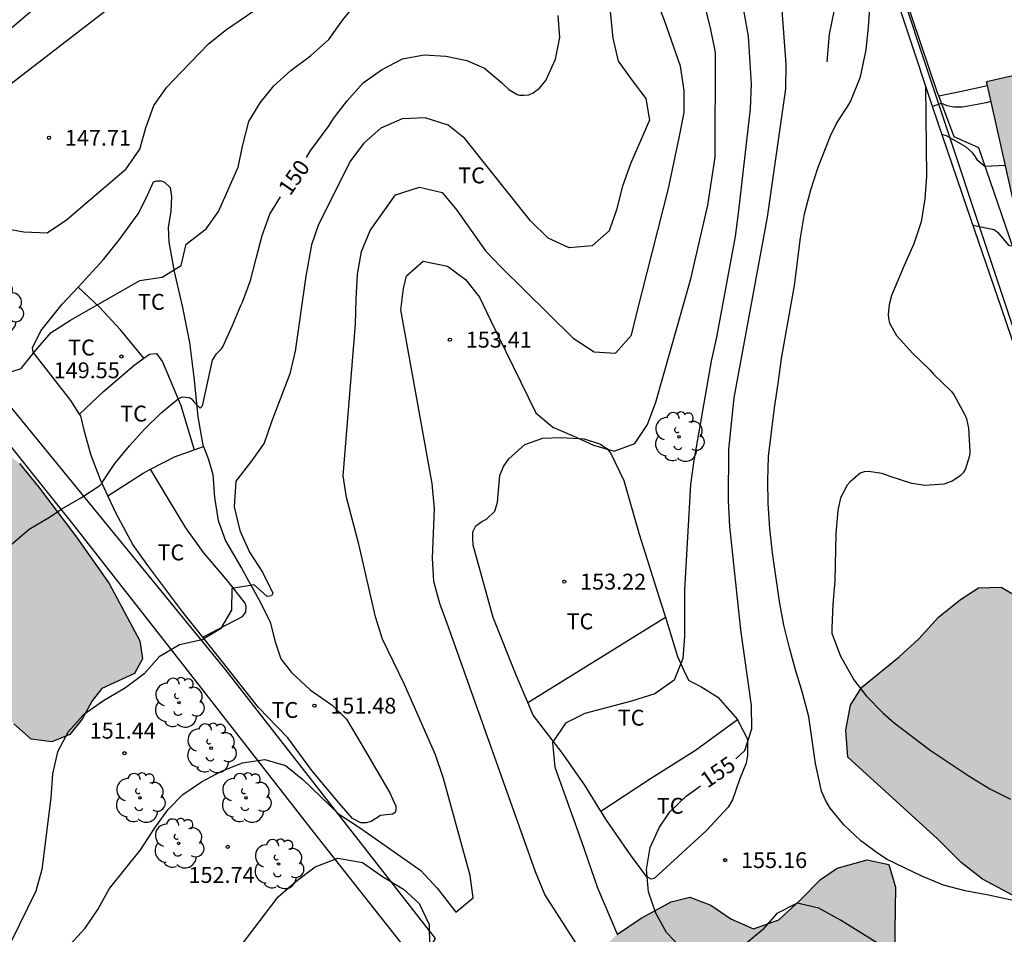
# Model space of a CAD drawing. Units: millimetres. Extents: x 578544 to 578902, y 4796289 to 4796541.
# Drawn here: x 578757 to 578803, y 4796447 to 4796490 of the extents above; entities that cross this region are included whole.
import ezdxf

# ---------------------------------------------------------------- set-up
doc = ezdxf.new("R2010")
doc.units = ezdxf.units.MM
for name, color, linetype in [('020104', 34, 'Continuous'), ('020204', 9, 'Continuous'), ('020307', 24, 'Continuous'), ('020308', 9, 'Continuous'), ('060130', 9, 'Continuous'), ('060134', 9, 'Continuous'), ('070104', 3, 'Continuous'), ('070105', 6, 'Continuous'), ('070108', 9, 'VALLA'), ('100106', 63, 'Continuous'), ('100107', 3, 'Continuous'), ('100202', 3, 'Continuous'), ('100301', 7, 'Continuous'), ('220104', 9, 'LINEA_ELECTRICA'), ('240103', 9, 'LINEA_TELEFONICA'), ('990501', 21, 'Continuous'), ('990504', 63, 'Continuous')]:
    doc.layers.add(name, color=color, linetype=linetype)
doc.layers.add('020105', color=24, linetype='Continuous', lineweight=30)
doc.layers.add('080111', color=7, linetype='Continuous', lineweight=30)
doc.styles.add('ARIAL', font='ARIAL.TTF', dxfattribs={"height": 1})
doc.styles.add('ARIALI', font='ARIALI.TTF', dxfattribs={"height": 1})
doc.linetypes.add('LINEA_ELECTRICA', pattern='A,7.5,-0.3,["E",Standard,S=0.25,R=0,X=-0.1,Y=-0.1],-0.3', length=8.1)
doc.linetypes.add('LINEA_TELEFONICA', pattern='A,7.5,-0.3,["T",Standard,S=0.25,R=0,X=-0.1,Y=-0.1],-0.3', length=8.1)
doc.linetypes.add('VALLA', pattern='A,1,[200,DONOSTI.shx,S=0.1,R=0,X=0,Y=0],1', length=2)

# ---------------------------------------------------------------- blocks, each defined once
blk = doc.blocks.new('ARBOL')
blk.add_circle((0, 0), 0.0587)
for centre, radius, start, end in [((-0.28, 0.855), 0.3, 359.2878, 173.6078), ((0.097, 0.97), 0.21, 23.1565, 160.4665), ((0.438, 0.881), 0.24, 301.578, 139.328), ((-0.564, 0.381), 0.532, 92.28, 254.58), ((0.656, 0.288), 0.443, 319.8556, 114.7656), ((-0.091, 0.321), 0.12, 119.14, 310.56), ((0.819, -0.249), 0.383, 235.5275, 62.0275), ((-0.556, -0.339), 0.555, 142.64, 266.54), ((-0.039, -0.384), 0.21, 189.64, 323.88), ((-0.301, -0.676), 0.45, 213.78, 295.32), ((0.299, -0.624), 0.532, 224.67, 0.24)]:
    blk.add_arc(centre, radius, start, end)
blk = doc.blocks.new('COTAPU')
blk.add_circle((0, 0), 0.075)

msp = doc.modelspace()

# ---------------------------------------------------------------- hatches: boundary and pattern name
at = {"layer": '990501'}
msp.add_hatch(color=256, dxfattribs=at).paths.add_polyline_path([(578813.551, 4796489.733), (578807.957, 4796488.457), (578802.363, 4796487.181), (578803.933, 4796480.182), (578805.982, 4796480.641), (578808.032, 4796481.1), (578810.211, 4796471.49), (578813.7, 4796472.282), (578818.207, 4796473.311), (578816.023, 4796482.889), (578815.592, 4796482.78), (578815.162, 4796482.671)])
at = {"layer": '990504'}
for points in [[(578754.157, 4796460.531), (578753.269, 4796462.267), (578751.701, 4796464.531), (578749.833, 4796465.975), (578748.981, 4796467.319), (578747.961, 4796468.467), (578747.053, 4796469.119), (578746.013, 4796469.723), (578744.654, 4796471.859), (578743.774, 4796473.111), (578743.914, 4796474.343), (578744.966, 4796475.199), (578746.478, 4796475.751), (578747.798, 4796476.371), (578748.894, 4796476.727), (578749.89, 4796476.727), (578750.617, 4796476.231), (578751.461, 4796475.403), (578752.081, 4796474.371), (578752.741, 4796473.439), (578753.241, 4796472.519), (578753.617, 4796471.631), (578754.337, 4796470.971), (578756.633, 4796469.135), (578757.545, 4796468.027), (578759.333, 4796465.659), (578760.885, 4796463.459), (578762.329, 4796460.755), (578762.453, 4796459.907), (578762.085, 4796459.211), (578760.529, 4796458.499), (578760.073, 4796457.919), (578759.609, 4796457.051), (578759.025, 4796456.327), (578758.173, 4796455.975), (578757.193, 4796456.115), (578756.377, 4796456.827), (578755.713, 4796457.811), (578755.213, 4796458.755)], [(578836.306, 4796451.222), (578835.782, 4796451.026), (578835.238, 4796450.738), (578834.842, 4796450.658), (578834.29, 4796450.622), (578833.826, 4796450.458), (578832.43, 4796450.186), (578830.606, 4796449.594), (578830.03, 4796449.03), (578829.594, 4796448.534), (578829.074, 4796448.13), (578828.098, 4796447.53), (578826.358, 4796446.978), (578825.466, 4796446.546), (578824.746, 4796446.526), (578823.978, 4796446.382), (578822.386, 4796445.698), (578821.326, 4796444.938), (578820.047, 4796444.289), (578819.019, 4796443.746), (578817.751, 4796443.39), (578816.643, 4796443.39), (578815.779, 4796443.498), (578815.439, 4796444.198), (578815.287, 4796444.878), (578814.931, 4796445.634), (578813.959, 4796446.826), (578813.403, 4796447.438), (578812.855, 4796448.142), (578811.483, 4796450.254), (578811.307, 4796450.85), (578811.151, 4796451.586), (578810.891, 4796452.186), (578810.367, 4796452.706), (578809.551, 4796453.382), (578808.823, 4796454.39), (578808.283, 4796455.39), (578807.899, 4796456.426), (578807.807, 4796457.366), (578807.791, 4796458.41), (578807.563, 4796458.95), (578806.884, 4796459.606), (578805.684, 4796460.494), (578804.112, 4796462.678), (578803.044, 4796463.286), (578801.976, 4796463.262), (578801.132, 4796462.714), (578800.092, 4796461.87), (578799.16, 4796460.854), (578798.224, 4796460.002), (578796.448, 4796458.542), (578795.932, 4796457.714), (578795.708, 4796456.53), (578795.8, 4796455.25), (578800.036, 4796451.403), (578801.163, 4796450.279), (578802.167, 4796449.495), (578803.615, 4796448.719), (578804.835, 4796447.835), (578805.631, 4796446.775), (578806.679, 4796444.655), (578807.335, 4796443.827), (578808.171, 4796443.291), (578808.827, 4796442.739), (578808.931, 4796441.879), (578808.531, 4796440.907), (578808.063, 4796440.095), (578807.291, 4796439.611), (578806.511, 4796439.315), (578804.943, 4796439.111), (578803.723, 4796439.139), (578802.727, 4796439.271), (578801.843, 4796439.639), (578801.183, 4796440.287), (578800.375, 4796442.179), (578799.687, 4796443.015), (578798.799, 4796443.759), (578798.251, 4796444.811), (578798.003, 4796446.007), (578798.052, 4796449.107), (578797.736, 4796450.191), (578796.708, 4796450.403), (578795.3, 4796450.007), (578794.512, 4796449.467), (578793.544, 4796448.495), (578792.544, 4796447.575), (578791.336, 4796447.143), (578790.264, 4796447.619), (578789.332, 4796448.255), (578788.324, 4796448.647), (578787.448, 4796448.411), (578786.036, 4796447.643), (578784.912, 4796446.883), (578783.988, 4796446.039), (578783.508, 4796445.251), (578783.544, 4796444.419), (578784.048, 4796443.647), (578785.084, 4796442.823), (578786.532, 4796442.039), (578787.676, 4796441.515), (578788.8, 4796441.223), (578789.792, 4796440.891), (578790.588, 4796440.451), (578791.308, 4796439.679), (578791.947, 4796438.539), (578792.971, 4796437.167), (578794.075, 4796436.415), (578795.295, 4796435.847), (578796.443, 4796434.959), (578797.183, 4796434.031), (578797.751, 4796432.431), (578798.287, 4796431.359), (578798.831, 4796430.515), (578799.971, 4796429.775), (578801.219, 4796429.479), (578802.215, 4796429.299), (578803.223, 4796429.019), (578804.955, 4796427.219), (578806.091, 4796426.655), (578807.423, 4796426.739), (578808.307, 4796427.227), (578809.027, 4796428.123), (578809.707, 4796429.107), (578810.299, 4796429.659), (578811.099, 4796429.603), (578811.899, 4796429.311), (578812.611, 4796428.855), (578814.171, 4796428.391), (578814.915, 4796428.431), (578815.819, 4796428.703), (578816.523, 4796429.139), (578817.059, 4796429.851), (578817.827, 4796430.379), (578818.683, 4796429.795), (578819.555, 4796428.839), (578820.87, 4796428.391), (578821.686, 4796428.987), (578821.974, 4796429.959), (578821.782, 4796431.079), (578821.479, 4796432.047), (578821.087, 4796433.103), (578820.819, 4796435.155), (578820.803, 4796436.762), (578821.479, 4796438.358), (578821.879, 4796438.966), (578822.439, 4796439.71), (578822.943, 4796440.57), (578823.431, 4796441.582), (578823.636, 4796442.131), (578823.754, 4796442.67), (578824.326, 4796443.838), (578824.878, 4796444.298), (578825.466, 4796444.438), (578826.302, 4796444.822), (578827.458, 4796444.822), (578828.442, 4796444.994), (578829.222, 4796445.19), (578830.342, 4796446.226), (578831.086, 4796446.654), (578832.066, 4796447.074), (578833.406, 4796447.242), (578834.393, 4796447.082), (578835.153, 4796446.466), (578835.777, 4796445.658), (578836.489, 4796444.966), (578837.325, 4796444.506), (578838.185, 4796444.346), (578838.877, 4796444.374), (578839.601, 4796444.85), (578839.961, 4796445.614), (578840.097, 4796446.422), (578840.509, 4796447.174), (578841.085, 4796447.618), (578841.497, 4796447.682), (578841.977, 4796447.682), (578842.693, 4796447.602), (578843.437, 4796447.466), (578843.989, 4796447.066), (578844.409, 4796446.406), (578844.441, 4796445.73), (578844.713, 4796445.266), (578845.373, 4796445.166), (578845.897, 4796445.166), (578846.425, 4796445.018), (578846.901, 4796444.422), (578847.501, 4796443.89), (578848.201, 4796444.014), (578848.913, 4796444.274), (578849.433, 4796443.81), (578849.989, 4796442.778), (578850.441, 4796442.242), (578851.661, 4796441.418), (578853.177, 4796440.258), (578853.873, 4796440.026), (578854.361, 4796440.174), (578854.649, 4796440.746), (578854.905, 4796441.41), (578855.449, 4796443.026), (578855.893, 4796443.782), (578856.273, 4796444.606), (578856.309, 4796445.357), (578856.057, 4796446.077), (578855.369, 4796447.441), (578854.921, 4796447.761), (578854.509, 4796447.841), (578853.789, 4796447.841), (578853.037, 4796448.001), (578852.913, 4796448.633), (578852.889, 4796449.761), (578852.713, 4796450.129), (578852.057, 4796450.685), (578851.465, 4796450.733), (578849.941, 4796450.741), (578849.305, 4796451.057), (578848.673, 4796451.433), (578848.153, 4796451.613), (578847.485, 4796451.709), (578846.905, 4796452.017), (578846.557, 4796452.477), (578846.225, 4796452.829), (578845.637, 4796453.153), (578845.345, 4796453.213), (578843.117, 4796453.214), (578842.653, 4796453.106), (578841.197, 4796452.482), (578840.489, 4796452.394), (578839.913, 4796452.518), (578838.989, 4796452.998), (578838.201, 4796453.054), (578837.63, 4796452.774), (578837.226, 4796452.278), (578836.674, 4796451.45)]]:
    msp.add_hatch(color=256, dxfattribs=at).paths.add_polyline_path(points)

# ---------------------------------------------------------------- linework, layer by layer
at = {"layer": '020104', "flags": 128}
for points, elevation in [([(578794.822, 4796488.121), (578794.936, 4796489.438), (578795.159, 4796490.508), (578795.872, 4796492.693), (578796.473, 4796493.547), (578796.997, 4796493.978), (578797.135, 4796494.021), (578797.562, 4796494.106), (578799.744, 4796494.413), (578800.553, 4796494.638), (578800.736, 4796494.744), (578802.573, 4796495.61), (578803.987, 4796496.253)], 155.5), ([(578755.742, 4796473.31), (578756.725, 4796473.631), (578757.414, 4796474.49), (578758.14, 4796475.331), (578759.048, 4796475.909), (578762.332, 4796477.786), (578763.379, 4796477.943), (578764.289, 4796478.5), (578764.515, 4796479.504), (578765.458, 4796480.226), (578766.042, 4796481.055), (578766.975, 4796483.141), (578767.195, 4796484.207), (578767.489, 4796485.295), (578768.016, 4796486.177), (578768.669, 4796486.996), (578769.467, 4796487.72), (578770.398, 4796488.402), (578771.268, 4796489.181), (578771.928, 4796490.105), (578773.229, 4796491.708)], 149), ([(578783.402, 4796445.775), (578781.476, 4796448.77), (578781.043, 4796449.833), (578776.926, 4796461.406), (578776.513, 4796462.518), (578776.227, 4796463.567), (578776.163, 4796464.664), (578776.264, 4796467.013), (578776.152, 4796468.188), (578774.668, 4796476.408), (578774.792, 4796477.414), (578774.941, 4796478.006), (578775.72, 4796478.694), (578776.874, 4796478.469), (578777.72, 4796477.827), (578778.393, 4796477.003), (578778.902, 4796475.918), (578781.054, 4796471.535), (578781.848, 4796470.848), (578782.853, 4796470.432), (578783.771, 4796469.999), (578784.759, 4796469.716), (578785.724, 4796470.082), (578786.336, 4796470.975), (578786.722, 4796472.032), (578788.383, 4796477.859), (578789.185, 4796481.348), (578789.524, 4796483.62), (578789.538, 4796488.557), (578789.32, 4796489.645), (578788.758, 4796491.975)], 153), ([(578755.685, 4796480.299), (578756.843, 4796480.088), (578757.952, 4796480.036), (578758.867, 4796480.66), (578761.684, 4796483.069), (578762.323, 4796483.992), (578762.607, 4796485.002), (578762.988, 4796486.051), (578763.613, 4796486.931), (578763.892, 4796487.232), (578765.573, 4796488.973), (578766.434, 4796489.649), (578768.31, 4796490.94)], 148), ([(578784.52, 4796490.958), (578784.684, 4796489.243), (578784.95, 4796488.16), (578785.601, 4796487.244), (578786.257, 4796486.382), (578786.417, 4796485.358), (578785.526, 4796483.3), (578785.142, 4796482.242), (578784.872, 4796481.134), (578784.513, 4796480.134), (578783.711, 4796479.43), (578782.628, 4796479.332), (578781.64, 4796479.782), (578780.806, 4796480.609), (578777.692, 4796484.5), (578776.903, 4796485.122), (578775.824, 4796485.472), (578774.726, 4796485.43), (578773.729, 4796484.988), (578772.916, 4796484.286), (578772.283, 4796483.449), (578770.774, 4796480.43), (578770.441, 4796479.471), (578770.185, 4796477.998), (578769.668, 4796474.451), (578769.426, 4796473.372), (578768.561, 4796471.11), (578768.215, 4796470.101), (578767.573, 4796469.22), (578766.872, 4796468.296), (578766.793, 4796467.086), (578767.058, 4796465.974), (578767.516, 4796464.939), (578768.127, 4796463.996), (578768.624, 4796463.007), (578768.553, 4796462.878), (578768.35, 4796462.847), (578767.736, 4796463.404), (578766.68, 4796463.232), (578766.668, 4796462.209), (578766.146, 4796461.322), (578765.28, 4796460.796), (578764.204, 4796460.567), (578763.246, 4796460.006), (578762.535, 4796459.203), (578761.654, 4796458.539), (578760.619, 4796457.917), (578759.672, 4796457.255), (578758.934, 4796456.457), (578758.435, 4796455.502), (578758.201, 4796454.468), (578758.115, 4796453.336), (578757.699, 4796449.952), (578757.405, 4796448.916), (578755.859, 4796445.733)], 151), ([(578757.605, 4796444.845), (578759.748, 4796447.176), (578760.348, 4796448.053), (578760.895, 4796449.047), (578762.373, 4796450.885), (578763.013, 4796451.869), (578763.649, 4796452.771), (578764.365, 4796453.494), (578765.249, 4796454.098), (578766.186, 4796454.593), (578767.178, 4796454.984), (578768.239, 4796455.153), (578769.215, 4796454.862), (578770.042, 4796454.206), (578771.728, 4796452.571), (578772.66, 4796451.967), (578775.618, 4796449.903), (578776.386, 4796449.062), (578777.266, 4796447.934), (578778.082, 4796448.612), (578777.949, 4796449.662), (578776.691, 4796454.248), (578776.313, 4796455.36), (578774.836, 4796458.685), (578773.809, 4796460.831), (578773.465, 4796461.886), (578772.687, 4796465.328), (578772.103, 4796467.534), (578771.949, 4796468.556), (578772.521, 4796475.721), (578772.556, 4796476.911), (578772.616, 4796478.08), (578772.815, 4796479.15), (578773.212, 4796480.157), (578774.42, 4796481.831), (578775.554, 4796482.206), (578776.623, 4796481.939), (578777.316, 4796481.112), (578778.665, 4796479.19), (578779.401, 4796478.431), (578782.822, 4796475.064), (578783.805, 4796474.417), (578784.819, 4796474.35), (578785.581, 4796475.2), (578785.804, 4796476.182), (578787.325, 4796482.13), (578787.834, 4796484.531), (578788.069, 4796485.729), (578788.065, 4796486.766), (578787.895, 4796487.911), (578787.132, 4796490.08), (578786.707, 4796491.177)], 152), ([(578803.612, 4796448.48), (578802.451, 4796448.735), (578801.356, 4796448.94), (578800.329, 4796449.207), (578799.304, 4796449.629), (578797.664, 4796450.422), (578797.244, 4796450.687), (578796.413, 4796451.301), (578795.616, 4796452.052), (578794.972, 4796452.839), (578794.742, 4796453.225), (578794.562, 4796453.647), (578794.505, 4796453.868), (578794.271, 4796454.961), (578793.951, 4796457.157), (578793.654, 4796458.298), (578793.326, 4796459.388), (578793.036, 4796460.428), (578792.776, 4796461.493), (578792.574, 4796462.621), (578792.242, 4796464.92), (578792.115, 4796466.065), (578792.042, 4796467.246), (578792.027, 4796468.331), (578792.057, 4796469.475), (578792.328, 4796471.771), (578792.511, 4796472.919), (578792.672, 4796474.1), (578793.284, 4796477.549), (578793.561, 4796479.798), (578793.747, 4796480.939), (578794.054, 4796482.068), (578794.404, 4796483.149), (578794.988, 4796484.618), (578795.271, 4796485.212), (578795.875, 4796486.158), (578795.975, 4796486.365), (578796.393, 4796487.417), (578796.674, 4796488.691), (578796.785, 4796489.768), (578796.857, 4796490.887)], 156), ([(578790.887, 4796490.466), (578791.094, 4796489.342), (578791.238, 4796487.072), (578791.181, 4796485.909), (578790.626, 4796481.092), (578790.471, 4796479.873), (578789.6, 4796475.108), (578789.344, 4796473.969), (578788.528, 4796469.281), (578788.362, 4796468.139), (578788.08, 4796463.17), (578788.074, 4796460.975), (578788.005, 4796459.913), (578787.597, 4796458.899), (578786.678, 4796458.246), (578785.568, 4796457.909), (578783.362, 4796457.328), (578782.447, 4796456.871), (578781.842, 4796455.952), (578781.948, 4796454.78), (578783.196, 4796451.323), (578783.964, 4796449.088), (578784.904, 4796446.862)], 154), ([(578799.473, 4796486.964), (578799.514, 4796482.699), (578799.444, 4796481.642), (578799.262, 4796480.565), (578798.919, 4796479.517), (578798.458, 4796478.501), (578797.859, 4796477.084), (578797.748, 4796476.646), (578797.708, 4796476.192), (578797.716, 4796475.987), (578797.773, 4796475.77), (578798.106, 4796475.192), (578798.879, 4796474.33), (578799.689, 4796473.545), (578799.849, 4796473.363), (578800.7, 4796472.533), (578800.836, 4796472.37), (578801.333, 4796471.433), (578801.416, 4796471.245), (578801.502, 4796470.809), (578801.575, 4796469.709), (578801.554, 4796469.503), (578801.363, 4796468.881), (578801.251, 4796468.689), (578801.093, 4796468.538), (578800.727, 4796468.301), (578800.343, 4796468.163), (578799.45, 4796468.101), (578798.833, 4796468.188), (578797.808, 4796468.525), (578797.432, 4796468.672), (578796.786, 4796468.757), (578796.579, 4796468.75), (578796.378, 4796468.682), (578795.914, 4796468.266), (578795.773, 4796468.115), (578795.449, 4796467.521), (578795.334, 4796466.914), (578795.227, 4796465.822), (578795.179, 4796463.599), (578795.099, 4796462.473), (578795.041, 4796461.358), (578795.047, 4796461.125), (578795.437, 4796460.067), (578796.081, 4796458.912), (578796.665, 4796458.157), (578797.467, 4796457.331), (578797.984, 4796456.885), (578799.693, 4796455.592), (578801.489, 4796454.395), (578802.522, 4796453.763), (578803.493, 4796453.265)], 157), ([(578800.236, 4796484.697), (578800.447, 4796484.636), (578801.358, 4796484.128), (578801.664, 4796483.847), (578801.794, 4796483.675), (578801.895, 4796483.499), (578802.283, 4796483.199), (578803.247, 4796483.241)], 158), ([(578801.706, 4796480.399), (578802.712, 4796480.2), (578802.877, 4796480.073), (578803.394, 4796479.454), (578803.598, 4796479.414), (578803.802, 4796479.415), (578804.208, 4796479.47), (578804.58, 4796479.636), (578804.729, 4796479.785), (578805.077, 4796480.293), (578805.091, 4796480.441)], 158.5), ([(578765.924, 4796444.776), (578768.87, 4796448.649), (578769.719, 4796449.392), (578770.625, 4796450.074), (578771.695, 4796450.475), (578772.863, 4796450.284), (578773.802, 4796449.609), (578774.8, 4796449.013), (578775.54, 4796448.334), (578776.015, 4796447.345), (578776.018, 4796446.302)], 153)]:
    msp.add_lwpolyline(points, dxfattribs=dict(at, elevation=elevation))
at = {"layer": '020105', "flags": 128}
for points, elevation in [([(578790.501, 4796455.174), (578790.936, 4796455.578), (578791.265, 4796456.594), (578791.249, 4796457.7), (578790.749, 4796461.28), (578790.23, 4796466.153), (578790.16, 4796467.381), (578790.183, 4796469.805), (578790.423, 4796472.241), (578792.001, 4796480.778), (578792.871, 4796486.847), (578792.879, 4796488.006), (578792.534, 4796492.709)], 155), ([(578770.213, 4796483.606), (578770.39, 4796483.903), (578771.287, 4796485.117), (578771.486, 4796485.44), (578772.133, 4796486.283), (578772.888, 4796487.124), (578773.761, 4796487.752), (578774.746, 4796488.263), (578775.779, 4796488.454), (578776.793, 4796488.384), (578777.793, 4796488.179), (578778.625, 4796487.823), (578779.431, 4796487.151), (578779.773, 4796486.808), (578780.176, 4796486.575), (578780.278, 4796486.552), (578780.495, 4796486.54), (578780.716, 4796486.567), (578780.925, 4796486.651), (578781.218, 4796486.873), (578781.516, 4796487.239), (578781.979, 4796488.246), (578782.188, 4796489.268), (578782.105, 4796490.318)], 150), ([(578799.788, 4796486.01), (578800.23, 4796486.163), (578800.484, 4796486.055), (578800.805, 4796485.994), (578801.217, 4796486.001), (578801.92, 4796486.115), (578802.417, 4796486.214), (578802.569, 4796486.263)], 157.5), ([(578756.212, 4796465.283), (578757.105, 4796466.036), (578758.064, 4796466.593), (578758.641, 4796466.988), (578759.578, 4796467.535), (578760.445, 4796468.095), (578760.525, 4796468.189), (578760.573, 4796468.281), (578761.146, 4796469.136), (578761.839, 4796469.972), (578762.557, 4796470.754), (578763.332, 4796471.535), (578764.134, 4796472.197), (578764.337, 4796472.283), (578764.652, 4796472.264), (578764.75, 4796472.208), (578764.827, 4796472.138), (578764.892, 4796472.041), (578765.185, 4796471.76), (578765.268, 4796471.83), (578765.311, 4796471.921), (578765.77, 4796474.024), (578765.948, 4796474.318), (578766.187, 4796474.558), (578766.246, 4796474.651), (578766.699, 4796475.629), (578767.084, 4796476.575), (578767.186, 4796476.767), (578767.565, 4796477.781), (578767.823, 4796478.829), (578768.116, 4796479.907), (578768.48, 4796480.919), (578768.987, 4796481.746)], 150), ([(578787.951, 4796446.218), (578787.23, 4796446.968), (578786.724, 4796447.884), (578786.385, 4796448.885), (578786.284, 4796449.942), (578786.462, 4796450.986), (578786.899, 4796451.951), (578787.393, 4796452.673), (578788.161, 4796453.416), (578788.842, 4796453.906)], 155), ([(578797.531, 4796446.264), (578795.456, 4796447.56), (578794.431, 4796448.121), (578793.41, 4796448.356), (578792.446, 4796447.868), (578791.748, 4796447.079), (578790.936, 4796446.401)], 155)]:
    msp.add_lwpolyline(points, dxfattribs=dict(at, elevation=elevation))
at = {"layer": '060130'}
msp.add_polyline3d([(578800.097, 4796486.512, 157.233), (578801.25, 4796486.755, 157.233), (578802.404, 4796486.998, 157.233)], dxfattribs=at)
at = {"layer": '060134'}
for points in [[(578725.62, 4796465.015, 147.508), (578730.278, 4796469.152, 147.52), (578734.642, 4796472.911, 147.504), (578740.662, 4796477.567, 147.456), (578747.782, 4796483.067, 147.416), (578754.774, 4796488.478, 147.408), (578762.826, 4796495.346, 147.5), (578769.585, 4796501.386, 147.56), (578777.005, 4796508.021, 147.512), (578779.641, 4796510.357, 147.476), (578783.689, 4796514.105, 147.384), (578786.713, 4796517.097, 147.208), (578789.961, 4796520.497, 147.016), (578791.705, 4796522.581, 146.78), (578793.449, 4796525.717, 146.5), (578797.393, 4796532.984, 145.684), (578800.801, 4796539.216, 144.976), (578801.314, 4796540.235, 144.872)], [(578800.097, 4796486.512, 157.453), (578800.041, 4796486.66, 157.424), (578798.081, 4796492.451, 157.376), (578809.873, 4796494.631, 157.468), (578818.853, 4796496.267, 157.532), (578820.049, 4796496.051, 157.612), (578829.433, 4796497.879, 157.888), (578839.7, 4796499.538, 157.831)], [(578808.425, 4796461.497, 160.471), (578807.633, 4796463.784, 160.363), (578806.997, 4796465.628, 160.235), (578806.545, 4796467.292, 160.079), (578806.537, 4796467.596, 160.019), (578806.585, 4796467.8, 159.995), (578806.713, 4796468.068, 159.935), (578806.973, 4796468.432, 159.863), (578807.389, 4796469.004, 159.859), (578807.473, 4796469.18, 159.843), (578807.481, 4796469.336, 159.803), (578807.013, 4796470.156, 159.631), (578806.545, 4796471.116, 159.495), (578805.993, 4796472.452, 159.243), (578805.285, 4796474.22, 159.047), (578804.165, 4796477.728, 158.731), (578801.989, 4796484.052, 157.968), (578800.833, 4796484.572, 157.836), (578800.097, 4796486.512, 157.453)]]:
    msp.add_polyline3d(points, dxfattribs=at)
at = {"layer": '070104'}
for points in [[(578759.409, 4796477.468, 148.726), (578759.761, 4796477.843, 148.684), (578760.605, 4796478.779, 148.568), (578761.361, 4796479.727, 148.484), (578762.249, 4796480.946, 148.336), (578762.621, 4796481.682, 148.276), (578762.969, 4796482.446, 148.22), (578763.133, 4796482.498, 148.22), (578763.333, 4796482.498, 148.22), (578763.501, 4796482.43, 148.22), (578763.757, 4796482.178, 148.252), (578763.829, 4796481.734, 148.328), (578763.789, 4796481.07, 148.456), (578763.673, 4796480.294, 148.58), (578763.697, 4796479.594, 148.7), (578763.945, 4796478.215, 148.972), (578764.345, 4796476.507, 149.304), (578764.685, 4796474.859, 149.692), (578764.885, 4796473.211, 149.876), (578765.073, 4796471.347, 150.14), (578765.309, 4796470.011, 150.28), (578765.334, 4796469.948, 150.301)], [(578759.479, 4796471.472, 149.564), (578759.073, 4796472.111, 149.444), (578757.285, 4796474.403, 149.052), (578757.261, 4796474.607, 149.048), (578757.645, 4796475.411, 148.92), (578758.653, 4796476.663, 148.816), (578759.409, 4796477.468, 148.726)], [(578762.519, 4796474.116, 149.428), (578761.418, 4796475.451, 149.294), (578760.43, 4796476.527, 148.998), (578759.409, 4796477.468, 148.875)], [(578759.479, 4796471.472, 149.542), (578760.606, 4796472.547, 149.542), (578762.058, 4796473.779, 149.574), (578762.519, 4796474.116, 149.584)], [(578762.519, 4796474.116, 149.584), (578762.786, 4796474.311, 149.59), (578763.118, 4796474.339, 149.562), (578763.398, 4796473.943, 149.738), (578764.262, 4796471.879, 150.138), (578764.893, 4796469.788, 150.335)], [(578760.819, 4796467.612, 150.098), (578760.469, 4796468.359, 149.972), (578760.009, 4796469.559, 149.784), (578759.701, 4796470.707, 149.68), (578759.533, 4796471.387, 149.58), (578759.479, 4796471.472, 149.564)], [(578780.668, 4796457.838, 153.783), (578780.116, 4796459.139, 153.668), (578779.032, 4796461.863, 153.344), (578778.084, 4796465.279, 153.172), (578778.068, 4796465.631, 153.168), (578778.072, 4796465.915, 153.168), (578778.212, 4796466.195, 153.168), (578778.496, 4796466.391, 153.168), (578778.716, 4796466.511, 153.168), (578779.112, 4796466.879, 153.168), (578779.24, 4796467.307, 153.168), (578779.268, 4796467.667, 153.168), (578779.356, 4796468.574, 153.188), (578779.525, 4796468.994, 153.188), (578779.777, 4796469.358, 153.188), (578780.524, 4796470.034, 153.1), (578781.388, 4796470.33, 152.956), (578782.244, 4796470.362, 152.904), (578783.336, 4796470.306, 152.82), (578784.108, 4796470.054, 152.82), (578784.416, 4796469.834, 152.82), (578784.576, 4796469.634, 152.82), (578785.204, 4796468.334, 152.892), (578785.944, 4796465.798, 153.024), (578786.964, 4796462.55, 153.548), (578787.175, 4796461.87, 153.655)], [(578764.893, 4796469.788, 150.321), (578765.334, 4796469.948, 150.315)], [(578765.334, 4796469.948, 150.301), (578765.581, 4796469.319, 150.512), (578765.781, 4796468.615, 150.62), (578765.857, 4796467.523, 150.688), (578766.037, 4796466.447, 150.816), (578766.385, 4796465.479, 150.864), (578767.141, 4796464.191, 150.996), (578768.041, 4796462.571, 151.064), (578768.485, 4796461.631, 151.112), (578768.733, 4796460.707, 151.176), (578768.997, 4796459.911, 151.244), (578769.497, 4796459.263, 151.296), (578770.385, 4796458.443, 151.36), (578771.42, 4796457.719, 151.428), (578772.096, 4796457.051, 151.464), (578772.944, 4796455.615, 151.508), (578774.152, 4796453.567, 151.572), (578774.428, 4796452.947, 151.572), (578774.436, 4796452.787, 151.572), (578774.404, 4796452.647, 151.572), (578774.28, 4796452.559, 151.572), (578773.7, 4796452.499, 151.584)], [(578762.832, 4796468.865, 150.23), (578763.97, 4796469.455, 150.334), (578764.893, 4796469.788, 150.321)], [(578760.819, 4796467.612, 150.158), (578762.482, 4796468.683, 150.198), (578762.832, 4796468.865, 150.23)], [(578765.306, 4796460.933, 150.968), (578766.426, 4796461.507, 150.982), (578767.19, 4796461.903, 150.99), (578767.346, 4796462.103, 150.99), (578767.358, 4796462.371, 150.99), (578767.302, 4796462.535, 150.99), (578766.51, 4796463.559, 151.018), (578765.338, 4796464.935, 150.914), (578764.506, 4796466.091, 150.718), (578763.638, 4796467.531, 150.474), (578762.832, 4796468.865, 150.329)], [(578765.306, 4796460.933, 151.028), (578764.369, 4796462.111, 150.88), (578762.713, 4796464.323, 150.636), (578761.997, 4796465.311, 150.456), (578761.213, 4796466.771, 150.24), (578760.819, 4796467.612, 150.098)], [(578780.668, 4796457.838, 153.75), (578784.105, 4796459.963, 153.698), (578787.175, 4796461.87, 153.659)], [(578787.175, 4796461.87, 153.655), (578787.752, 4796460.007, 153.948), (578788.14, 4796459.155, 154.096), (578788.292, 4796458.875, 154.124), (578788.848, 4796458.591, 154.24), (578789.656, 4796458.095, 154.364), (578790.585, 4796457.031, 154.636)], [(578773.7, 4796452.499, 151.584), (578773.272, 4796452.211, 151.588), (578773.036, 4796452.147, 151.62), (578772.772, 4796452.151, 151.696), (578772.384, 4796452.363, 151.696), (578771.748, 4796453.083, 151.7), (578770.456, 4796454.623, 151.66), (578769.329, 4796456.163, 151.672), (578767.937, 4796457.599, 151.408), (578766.233, 4796459.767, 151.176), (578765.306, 4796460.933, 151.028)], [(578780.92, 4796457.243, 153.836), (578780.668, 4796457.838, 153.783)], [(578784.126, 4796452.698, 154.413), (578783.368, 4796453.939, 154.228), (578782.3, 4796455.459, 154.068), (578780.92, 4796457.243, 153.836)], [(578784.126, 4796452.698, 154.566), (578786.469, 4796454.255, 154.73), (578788.597, 4796455.595, 154.642), (578790.585, 4796457.031, 154.65)], [(578790.592, 4796457.023, 154.64), (578791.052, 4796456.103, 154.86), (578791.064, 4796455.355, 154.932), (578790.988, 4796454.967, 154.976), (578790.676, 4796454.195, 155.188), (578790.348, 4796453.243, 155.192), (578790.148, 4796452.891, 155.192), (578789.104, 4796451.767, 155.16), (578786.652, 4796449.523, 154.968), (578786.496, 4796449.483, 154.968), (578786.276, 4796449.619, 154.964), (578785.532, 4796450.639, 154.848), (578784.384, 4796452.275, 154.476), (578784.126, 4796452.698, 154.413)], [(578790.585, 4796457.031, 154.636), (578790.592, 4796457.023, 154.638)]]:
    msp.add_polyline3d(points, dxfattribs=at)
at = {"layer": '070105'}
for points in [[(578797.549, 4796492.793, 157.368), (578799.8, 4796485.974, 157.64), (578801.424, 4796481.214, 159.531), (578803.072, 4796476.446, 159.971), (578804.652, 4796471.778, 160.435), (578806.288, 4796467.046, 160.951), (578807.936, 4796462.298, 161.447), (578808.235, 4796461.434, 161.532)], [(578773.39, 4796441.786, 155.468), (578776.308, 4796446.683, 155.468), (578769.109, 4796455.905, 155.468)]]:
    msp.add_polyline3d(points, dxfattribs=at)
at = {"layer": '070108'}
msp.add_polyline3d([(578769.109, 4796455.905, 155.468), (578766.365, 4796459.419, 155.468), (578755.721, 4796472.435, 155.468), (578749.853, 4796479.723, 155.468)], dxfattribs=at)
at = {"layer": '080111'}
for points in [[(578813.551, 4796489.733, 163.715), (578807.957, 4796488.457, 163.715), (578802.363, 4796487.181, 163.715)], [(578802.404, 4796486.998, 159.905), (578802.363, 4796487.181, 159.905)], [(578803.933, 4796480.182, 159.905), (578802.404, 4796486.998, 159.905)]]:
    msp.add_polyline3d(points, dxfattribs=at)
at = {"layer": '100106', "flags": 128}
for points, elevation in [([(578756.633, 4796469.135), (578757.545, 4796468.027), (578759.333, 4796465.659), (578760.885, 4796463.459), (578762.329, 4796460.755), (578762.453, 4796459.907), (578762.085, 4796459.211), (578760.529, 4796458.499), (578760.073, 4796457.919), (578759.609, 4796457.051), (578759.025, 4796456.327), (578758.173, 4796455.975), (578757.193, 4796456.115), (578756.377, 4796456.827)], 153.08), ([(578803.615, 4796448.719), (578802.167, 4796449.495), (578801.163, 4796450.279), (578800.036, 4796451.403), (578795.8, 4796455.25), (578795.708, 4796456.53), (578795.932, 4796457.714), (578796.448, 4796458.542), (578798.224, 4796460.002), (578799.16, 4796460.854), (578800.092, 4796461.87), (578801.132, 4796462.714), (578801.976, 4796463.262), (578803.044, 4796463.286), (578804.112, 4796462.678)], 166.874), ([(578784.912, 4796446.883), (578786.036, 4796447.643), (578787.448, 4796448.411), (578788.324, 4796448.647), (578789.332, 4796448.255), (578790.264, 4796447.619), (578791.336, 4796447.143), (578792.544, 4796447.575), (578793.544, 4796448.495), (578794.512, 4796449.467), (578795.3, 4796450.007), (578796.708, 4796450.403), (578797.736, 4796450.191), (578798.052, 4796449.107), (578798.003, 4796446.007)], 166.874)]:
    msp.add_lwpolyline(points, dxfattribs=dict(at, elevation=elevation))
at = {"layer": '100107'}
msp.add_polyline3d([(578765.172, 4796430.072, 155.956), (578769.048, 4796436.564, 155.972), (578771.5, 4796440.663, 155.964), (578774.688, 4796446.479, 155.616), (578770.536, 4796451.727, 154.54), (578764.525, 4796459.451, 153.14), (578759.157, 4796466.291, 151.92), (578754.869, 4796471.627, 151.1), (578748.828, 4796478.891, 149.992)], dxfattribs=at)
at = {"layer": '220104'}
msp.add_polyline3d([(578870.691, 4796290.241, 194.69), (578860.952, 4796307.911, 183.155), (578845.257, 4796354.322, 181.576), (578829.787, 4796400.069, 172.083), (578811.963, 4796450.446, 167.807), (578797.789, 4796493.1, 161.623), (578790.857, 4796513.837, 156.035), (578761.761, 4796491.345, 152.52), (578732.242, 4796468.59, 147.326), (578731.071, 4796476.59, 147.326)], dxfattribs=at)
at = {"layer": '240103'}
msp.add_polyline3d([(578797.789, 4796493.1, 161.623), (578790.857, 4796513.837, 155.597), (578761.761, 4796491.345, 152.52), (578732.242, 4796468.59, 147.326), (578689.402, 4796434.653, 151.076)], dxfattribs=at)

# ---------------------------------------------------------------- block references
at = {"layer": '020204', "rotation": 359.9987685839998}
for p in [(578758.036, 4796484.533, 147.708), (578776.988, 4796474.989, 153.408), (578761.46, 4796474.194, 149.552), (578782.395, 4796463.554, 153.22), (578770.584, 4796457.69, 151.476), (578761.604, 4796455.442, 151.436), (578766.479, 4796451.018, 152.74), (578790.003, 4796450.39, 155.164)]:
    msp.add_blockref('COTAPU', p, dxfattribs=at)
at = {"layer": '100202', "rotation": 359.9987685839998}
for p in [(578755.637, 4796476.471, 150.536), (578787.82, 4796470.398, 160.036), (578764.181, 4796457.835, 153.84), (578765.701, 4796455.683, 153.912), (578762.337, 4796453.335, 153.84), (578767.345, 4796453.335, 154.06), (578764.161, 4796451.179, 156.656), (578768.888, 4796450.203, 156.876)]:
    msp.add_blockref('ARBOL', p, dxfattribs=at)

# ---------------------------------------------------------------- texts
at = {"layer": '020307', "style": 'ARIALI'}
for s, rotation, p in [('150', 55.2068, (578769.435, 4796481.747, 149.996)), ('155', 34.4988, (578789.164, 4796453.765, 154.996))]:
    msp.add_text(s, height=0.75, rotation=rotation, dxfattribs=at).set_placement(p)
at = {"layer": '020308', "style": 'ARIAL'}
for s, p in [('147.71', (578758.786, 4796484.158, 147.704)), ('153.41', (578777.738, 4796474.614, 153.404)), ('149.55', (578758.257, 4796473.167, 149.548)), ('153.22', (578783.145, 4796463.179, 153.216)), ('151.48', (578771.333, 4796457.315, 151.472)), ('151.44', (578759.959, 4796456.132, 151.432)), ('155.16', (578790.753, 4796450.015, 155.16)), ('152.74', (578764.629, 4796449.312, 152.736))]:
    msp.add_text(s, height=0.75, rotation=359.9988, dxfattribs=at).set_placement(p)
at = {"layer": '100301', "style": 'ARIAL'}
for p in [(578777.38, 4796482.379), (578762.242, 4796476.403), (578758.938, 4796474.244), (578761.401, 4796471.122), (578763.166, 4796464.56), (578782.505, 4796461.3), (578768.554, 4796457.112), (578784.926, 4796456.748), (578786.773, 4796452.584)]:
    msp.add_text('TC', height=0.75, rotation=359.9988, dxfattribs=at).set_placement(p)

doc.saveas('drawing.dxf')
